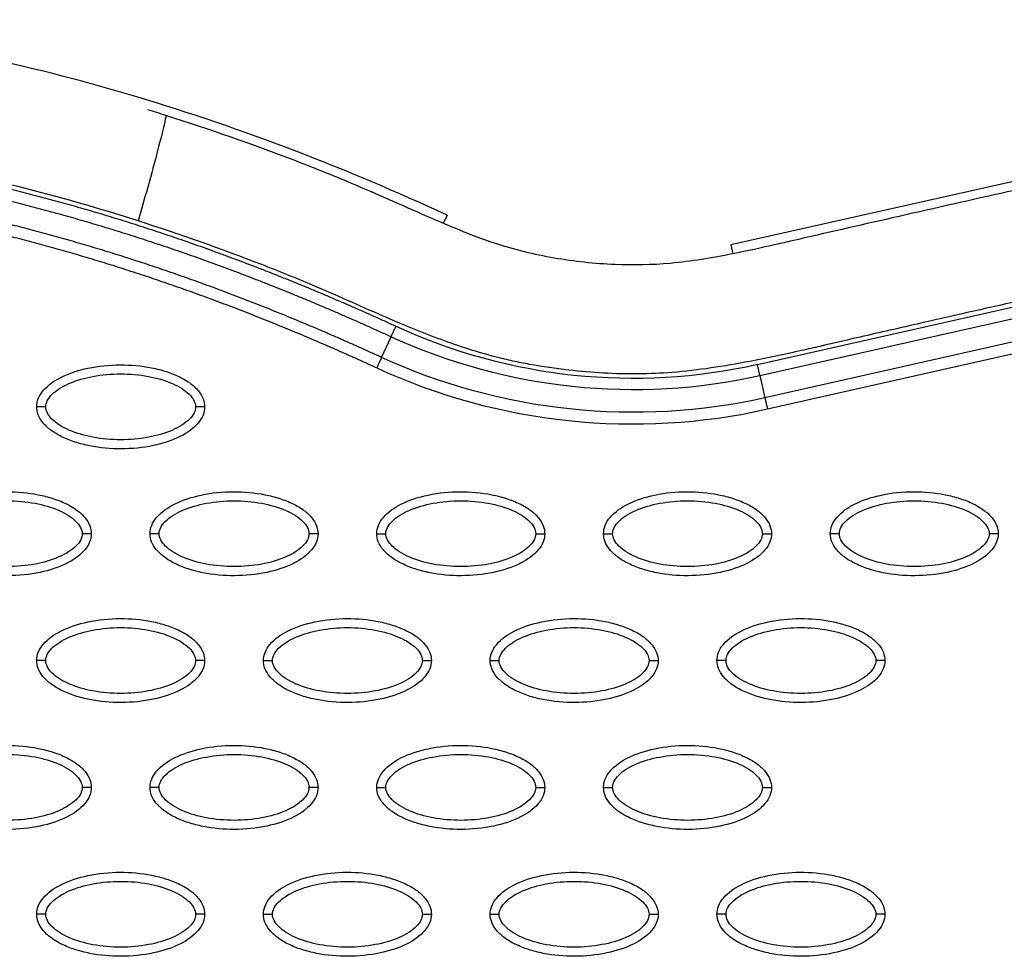
# Model space of a CAD drawing. Units: millimetres. Extents: x -14481 to 16660, y -8405 to 12337.
# Drawn here: x 876 to 985, y 2287 to 2390 of the extents above; entities that cross this region are included whole.
import ezdxf

# ---------------------------------------------------------------- set-up
doc = ezdxf.new("R2010")
doc.units = ezdxf.units.MM
doc.layers.add('DEFAULT', color=7, linetype='Continuous')

msp = doc.modelspace()

# ---------------------------------------------------------------- linework, layer by layer
at = {"layer": 'DEFAULT', "linetype": 'Continuous'}
for p, q in [((1012.06, 2378.34), (954.6, 2365.41)), ((923.35, 2368.7), (922.93, 2367.78)), ((954.6, 2365.41), (954.82, 2364.43)), ((957.54, 2352.26), (1015, 2365.2)), ((1015.84, 2361.51), (958.37, 2348.57)), ((1016.12, 2360.26), (958.65, 2347.34)), ((916.13, 2353.02), (917.18, 2355.3)), ((957.82, 2351.03), (957.54, 2352.26)), ((957.82, 2351.03), (958.37, 2348.57))]:
    msp.add_line(p, q, dxfattribs=at)
for centre, radius, start, end in [((943.84, 2413.21), 62.47, 245.2781, 282.6743), ((943.81, 2413.22), 67.53, 245.3054, 282.6973)]:
    msp.add_arc(centre, radius, start, end, dxfattribs=at)
for points, knots in [([(923.35, 2368.7), (912.27, 2373.8), (890.25, 2382.33), (856.82, 2389.73), (824.88, 2390.97), (804.59, 2387.55), (795.08, 2384.8)], [0, 0, 0, 0, 36.42186, 70.2635, 101.63542, 130.988571, 130.988571, 130.988571, 130.988571]), ([(892.35, 2379.68), (892.38, 2379.67), (892.3, 2379.16), (891.64, 2376.48), (890.53, 2372.36), (889.7, 2369.41), (889.32, 2368.05)], [-0.9999999, -0.9999999, -0.9999999, -0.9999999, -0.7499359, -0.4998719, -0.2498078, 0, 0, 0, 0]), ([(1043.21, 2373.46), (1039.37, 2375.38), (1033.2, 2377.54), (1024.6, 2378.57), (1019.05, 2378.49), (1014.23, 2377.78), (1011.08, 2377.13), (1008.69, 2376.6), (1004.09, 2375.54), (992.02, 2372.8), (976.69, 2369.38), (964.45, 2366.57), (958.59, 2365.23), (954.14, 2364.25), (948.24, 2363.25), (941.62, 2363.12), (935.14, 2363.82), (929.2, 2365.27), (924.8, 2366.99), (919.67, 2369.18), (913.92, 2371.79), (904.18, 2375.71), (897.17, 2378.15), (892.35, 2379.68)], [0, 0, 0, 0, 12.902868, 19.412099, 25.911653, 29.505541, 34.003255, 35.572364, 36.858633, 48.163843, 72.6855, 83.999475, 85.835151, 90.720002, 97.6695, 103.76613, 110.507716, 117.185122, 122.058075, 124.680534, 133.919783, 140.994148, 156.169113, 156.169113, 156.169113, 156.169113]), ([(889.32, 2368.05), (884.94, 2369.46), (876.08, 2372), (859.07, 2375.63), (838.84, 2377.79), (820.16, 2376.81), (807.93, 2374.67), (802.51, 2373.38), (798.98, 2372.41), (797.16, 2371.87), (795.51, 2371.4), (793.71, 2370.92), (789.05, 2370.09), (784.76, 2370.26), (781.76, 2370.84)], [0, 0, 0, 0, 13.797741, 27.613231, 52.166072, 74.673559, 83.515986, 89.389108, 91.385759, 94.516079, 95.084551, 96.514863, 100.100979, 109.264132, 109.264132, 109.264132, 109.264132]), ([(1043.06, 2359.6), (1041.3, 2360.84), (1037.66, 2363.02), (1031.8, 2365.3), (1025.74, 2366.49), (1020.77, 2366.55), (1017.32, 2366.13), (1015.31, 2365.74), (1013.73, 2365.43), (1009.03, 2364.35), (997.37, 2361.7), (983.83, 2358.68), (972.9, 2356.19), (968.2, 2355.12), (965.1, 2354.39), (961.19, 2353.5), (955.79, 2352.34), (949.8, 2351.41), (944.39, 2351.15), (940.59, 2351.26), (936.58, 2351.6), (933.25, 2352.09), (930.59, 2352.61), (928.2, 2353.18), (924.42, 2354.3), (920.25, 2355.88), (914.69, 2358.26), (909.27, 2360.71), (900.35, 2364.32), (893.9, 2366.58), (889.32, 2368.05)], [0, 0, 0, 0, 6.47366, 12.665554, 18.804963, 24.918882, 27.523756, 29.22086, 31.064397, 32.342307, 43.686569, 66.95404, 73.944357, 77.311135, 81.420131, 83.507344, 89.339327, 97.987722, 101.683217, 105.546215, 109.396886, 113.748473, 115.637466, 117.519644, 121.130471, 127.463029, 130.87508, 139.28122, 145.302069, 159.754449, 159.754449, 159.754449, 159.754449]), ([(878.13, 2347.58), (878.13, 2347.89), (878.26, 2348.54), (879.08, 2349.79), (880.95, 2351.05), (883.89, 2351.98), (887.29, 2352.31), (890.21, 2352.06), (892.4, 2351.5), (893.85, 2350.93), (895.06, 2350.22), (895.95, 2349.4), (896.51, 2348.52), (896.63, 2347.88), (896.63, 2347.58)], [0, 0, 0, 0, 0.931276, 1.963919, 4.405768, 7.571965, 11.148137, 14.632233, 16.315096, 17.90115, 19.303978, 20.494603, 21.507941, 22.408096, 22.408096, 22.408096, 22.408096]), ([(879.13, 2347.58), (879.13, 2347.81), (879.28, 2348.32), (879.82, 2349.01), (880.65, 2349.64), (882.14, 2350.4), (884.41, 2351.04), (887.38, 2351.29), (890.35, 2351.04), (892.63, 2350.4), (894.12, 2349.64), (894.93, 2349.01), (895.48, 2348.33), (895.64, 2347.81), (895.63, 2347.58)], [0, 0, 0, 0, 0.695548, 1.55083, 2.605063, 3.799426, 6.552763, 9.628831, 12.70974, 15.480796, 16.671344, 17.708738, 18.562502, 19.270195, 19.270195, 19.270195, 19.270195]), ([(896.63, 2347.58), (896.63, 2347.27), (896.5, 2346.61), (895.68, 2345.36), (893.82, 2344.1), (890.88, 2343.17), (887.47, 2342.84), (884.55, 2343.1), (882.37, 2343.66), (880.91, 2344.23), (879.71, 2344.94), (878.82, 2345.76), (878.26, 2346.64), (878.13, 2347.28), (878.13, 2347.58)], [0, 0, 0, 0, 0.931277, 1.963919, 4.405768, 7.571965, 11.148137, 14.632233, 16.315096, 17.90115, 19.303978, 20.494603, 21.507941, 22.408096, 22.408096, 22.408096, 22.408096]), ([(895.63, 2347.58), (895.64, 2347.34), (895.49, 2346.84), (894.94, 2346.15), (894.11, 2345.52), (892.62, 2344.75), (890.36, 2344.12), (887.39, 2343.86), (884.41, 2344.12), (882.14, 2344.76), (880.65, 2345.52), (879.83, 2346.15), (879.28, 2346.83), (879.13, 2347.34), (879.13, 2347.58)], [0, 0, 0, 0, 0.695548, 1.55083, 2.605063, 3.799426, 6.552763, 9.628831, 12.70974, 15.480796, 16.671344, 17.708738, 18.562502, 19.270195, 19.270195, 19.270195, 19.270195]), ([(865.64, 2333.6), (865.64, 2333.92), (865.77, 2334.57), (866.59, 2335.82), (868.46, 2337.08), (871.39, 2338.01), (874.8, 2338.34), (877.72, 2338.08), (879.9, 2337.52), (881.36, 2336.95), (882.56, 2336.25), (883.46, 2335.43), (884.02, 2334.54), (884.14, 2333.9), (884.14, 2333.6)], [0, 0, 0, 0, 0.931276, 1.963919, 4.405768, 7.571965, 11.148137, 14.632233, 16.315096, 17.90115, 19.303978, 20.494603, 21.507941, 22.408096, 22.408096, 22.408096, 22.408096]), ([(890.62, 2333.6), (890.62, 2333.92), (890.75, 2334.57), (891.58, 2335.82), (893.44, 2337.08), (896.38, 2338.01), (899.79, 2338.34), (902.7, 2338.08), (904.89, 2337.52), (906.34, 2336.95), (907.55, 2336.25), (908.44, 2335.43), (909, 2334.54), (909.13, 2333.9), (909.13, 2333.6)], [0, 0, 0, 0, 0.931276, 1.963919, 4.405768, 7.571965, 11.148137, 14.632233, 16.315096, 17.90115, 19.303978, 20.494603, 21.507941, 22.408096, 22.408096, 22.408096, 22.408096]), ([(915.6, 2333.6), (915.61, 2333.92), (915.74, 2334.57), (916.56, 2335.82), (918.42, 2337.08), (921.36, 2338.01), (924.77, 2338.34), (927.69, 2338.08), (929.87, 2337.52), (931.32, 2336.95), (932.53, 2336.25), (933.42, 2335.43), (933.98, 2334.54), (934.11, 2333.9), (934.11, 2333.6)], [0, 0, 0, 0, 0.931282, 1.963926, 4.405774, 7.57197, 11.148142, 14.632238, 16.315102, 17.901156, 19.303984, 20.49461, 21.50794, 22.408074, 22.408074, 22.408074, 22.408074]), ([(940.59, 2333.6), (940.59, 2333.92), (940.72, 2334.57), (941.54, 2335.82), (943.41, 2337.08), (946.34, 2338.01), (949.75, 2338.34), (952.67, 2338.08), (954.85, 2337.52), (956.31, 2336.95), (957.51, 2336.25), (958.4, 2335.43), (958.96, 2334.54), (959.09, 2333.9), (959.09, 2333.6)], [0, 0, 0, 0, 0.931276, 1.963919, 4.405768, 7.571965, 11.148137, 14.632233, 16.315096, 17.90115, 19.303978, 20.494603, 21.507941, 22.408096, 22.408096, 22.408096, 22.408096]), ([(965.57, 2333.6), (965.57, 2333.92), (965.7, 2334.57), (966.53, 2335.82), (968.39, 2337.08), (971.33, 2338.01), (974.74, 2338.34), (977.65, 2338.08), (979.84, 2337.52), (981.29, 2336.95), (982.5, 2336.25), (983.39, 2335.43), (983.95, 2334.54), (984.08, 2333.9), (984.07, 2333.6)], [0, 0, 0, 0, 0.931277, 1.963919, 4.405768, 7.571965, 11.148137, 14.632233, 16.315096, 17.90115, 19.303978, 20.494603, 21.507941, 22.408096, 22.408096, 22.408096, 22.408096]), ([(866.64, 2333.6), (866.64, 2333.84), (866.78, 2334.35), (867.33, 2335.03), (868.16, 2335.66), (869.65, 2336.43), (871.92, 2337.06), (874.89, 2337.32), (877.86, 2337.06), (880.14, 2336.43), (881.62, 2335.66), (882.44, 2335.04), (882.99, 2334.35), (883.14, 2333.84), (883.14, 2333.6)], [0, 0, 0, 0, 0.695548, 1.55083, 2.605063, 3.799426, 6.552763, 9.628831, 12.70974, 15.480796, 16.671344, 17.708738, 18.562502, 19.270195, 19.270195, 19.270195, 19.270195]), ([(891.62, 2333.6), (891.62, 2333.84), (891.77, 2334.35), (892.32, 2335.03), (893.14, 2335.66), (894.63, 2336.43), (896.9, 2337.06), (899.87, 2337.32), (902.84, 2337.06), (905.12, 2336.43), (906.61, 2335.66), (907.43, 2335.04), (907.98, 2334.35), (908.13, 2333.84), (908.13, 2333.6)], [0, 0, 0, 0, 0.695548, 1.55083, 2.605063, 3.799426, 6.552763, 9.628831, 12.70974, 15.480796, 16.671344, 17.708738, 18.562502, 19.270195, 19.270195, 19.270195, 19.270195]), ([(916.6, 2333.6), (916.6, 2333.84), (916.75, 2334.35), (917.3, 2335.03), (918.12, 2335.66), (919.61, 2336.43), (921.88, 2337.06), (924.85, 2337.32), (927.83, 2337.06), (930.1, 2336.43), (931.59, 2335.66), (932.41, 2335.04), (932.96, 2334.35), (933.11, 2333.84), (933.11, 2333.6)], [0, 0, 0, 0, 0.695548, 1.55083, 2.605063, 3.799426, 6.552763, 9.628831, 12.70974, 15.480796, 16.671344, 17.708738, 18.562502, 19.270195, 19.270195, 19.270195, 19.270195]), ([(941.59, 2333.6), (941.58, 2333.84), (941.73, 2334.35), (942.28, 2335.03), (943.11, 2335.66), (944.6, 2336.43), (946.86, 2337.06), (949.83, 2337.32), (952.81, 2337.06), (955.08, 2336.43), (956.57, 2335.66), (957.39, 2335.04), (957.94, 2334.35), (958.09, 2333.84), (958.09, 2333.6)], [0, 0, 0, 0, 0.695548, 1.55083, 2.605063, 3.799426, 6.552763, 9.628831, 12.70974, 15.480796, 16.671344, 17.708738, 18.562502, 19.270195, 19.270195, 19.270195, 19.270195]), ([(966.57, 2333.6), (966.57, 2333.84), (966.72, 2334.35), (967.27, 2335.03), (968.09, 2335.66), (969.58, 2336.43), (971.85, 2337.06), (974.82, 2337.32), (977.79, 2337.06), (980.07, 2336.43), (981.56, 2335.66), (982.37, 2335.04), (982.92, 2334.35), (983.08, 2333.84), (983.08, 2333.6)], [0, 0, 0, 0, 0.695548, 1.55083, 2.605063, 3.799426, 6.552763, 9.628831, 12.70974, 15.480796, 16.671344, 17.708738, 18.562502, 19.270195, 19.270195, 19.270195, 19.270195]), ([(884.14, 2333.6), (884.14, 2333.29), (884.01, 2332.64), (883.19, 2331.39), (881.32, 2330.13), (878.39, 2329.2), (874.98, 2328.87), (872.06, 2329.12), (869.88, 2329.68), (868.42, 2330.26), (867.22, 2330.96), (866.32, 2331.78), (865.77, 2332.67), (865.64, 2333.3), (865.64, 2333.6)], [0, 0, 0, 0, 0.931276, 1.963919, 4.405768, 7.571965, 11.148137, 14.632233, 16.315096, 17.90115, 19.303978, 20.494603, 21.507941, 22.408096, 22.408096, 22.408096, 22.408096]), ([(883.14, 2333.6), (883.14, 2333.37), (883, 2332.86), (882.45, 2332.18), (881.62, 2331.54), (880.13, 2330.78), (877.86, 2330.15), (874.89, 2329.89), (871.92, 2330.15), (869.64, 2330.78), (868.16, 2331.55), (867.34, 2332.17), (866.79, 2332.86), (866.64, 2333.37), (866.64, 2333.6)], [0, 0, 0, 0, 0.695548, 1.55083, 2.605063, 3.799426, 6.552763, 9.628831, 12.70974, 15.480796, 16.671344, 17.708738, 18.562502, 19.270195, 19.270195, 19.270195, 19.270195]), ([(909.13, 2333.6), (909.12, 2333.29), (908.99, 2332.64), (908.17, 2331.39), (906.31, 2330.13), (903.37, 2329.2), (899.96, 2328.87), (897.04, 2329.12), (894.86, 2329.68), (893.41, 2330.26), (892.2, 2330.96), (891.31, 2331.78), (890.75, 2332.67), (890.62, 2333.3), (890.62, 2333.6)], [0, 0, 0, 0, 0.931276, 1.963919, 4.405768, 7.571965, 11.148137, 14.632233, 16.315096, 17.90115, 19.303978, 20.494603, 21.507941, 22.408096, 22.408096, 22.408096, 22.408096]), ([(908.13, 2333.6), (908.13, 2333.37), (907.98, 2332.86), (907.43, 2332.18), (906.61, 2331.54), (905.12, 2330.78), (902.85, 2330.15), (899.88, 2329.89), (896.9, 2330.15), (894.63, 2330.78), (893.14, 2331.55), (892.32, 2332.17), (891.77, 2332.86), (891.62, 2333.37), (891.62, 2333.6)], [0, 0, 0, 0, 0.695548, 1.55083, 2.605063, 3.799426, 6.552763, 9.628831, 12.70974, 15.480796, 16.671344, 17.708738, 18.562502, 19.270195, 19.270195, 19.270195, 19.270195]), ([(934.11, 2333.6), (934.11, 2333.29), (933.98, 2332.64), (933.15, 2331.39), (931.29, 2330.13), (928.35, 2329.2), (924.94, 2328.87), (922.03, 2329.12), (919.84, 2329.68), (918.39, 2330.26), (917.18, 2330.96), (916.29, 2331.78), (915.73, 2332.67), (915.6, 2333.3), (915.6, 2333.6)], [0, 0, 0, 0, 0.931282, 1.963926, 4.405774, 7.57197, 11.148142, 14.632238, 16.315102, 17.901156, 19.303984, 20.49461, 21.50794, 22.408074, 22.408074, 22.408074, 22.408074]), ([(933.11, 2333.6), (933.11, 2333.37), (932.96, 2332.86), (932.41, 2332.18), (931.59, 2331.54), (930.1, 2330.78), (927.83, 2330.15), (924.86, 2329.89), (921.88, 2330.15), (919.61, 2330.78), (918.12, 2331.55), (917.3, 2332.17), (916.75, 2332.86), (916.6, 2333.37), (916.6, 2333.6)], [0, 0, 0, 0, 0.695548, 1.55083, 2.605063, 3.799426, 6.552763, 9.628831, 12.70974, 15.480796, 16.671344, 17.708738, 18.562502, 19.270195, 19.270195, 19.270195, 19.270195]), ([(959.09, 2333.6), (959.09, 2333.29), (958.96, 2332.64), (958.14, 2331.39), (956.27, 2330.13), (953.33, 2329.2), (949.93, 2328.87), (947.01, 2329.12), (944.82, 2329.68), (943.37, 2330.26), (942.17, 2330.96), (941.27, 2331.78), (940.71, 2332.67), (940.59, 2333.3), (940.59, 2333.6)], [0, 0, 0, 0, 0.931277, 1.963919, 4.405768, 7.571965, 11.148137, 14.632233, 16.315096, 17.90115, 19.303978, 20.494603, 21.507941, 22.408096, 22.408096, 22.408096, 22.408096]), ([(958.09, 2333.6), (958.09, 2333.37), (957.94, 2332.86), (957.4, 2332.18), (956.57, 2331.54), (955.08, 2330.78), (952.81, 2330.15), (949.84, 2329.89), (946.87, 2330.15), (944.59, 2330.78), (943.11, 2331.55), (942.29, 2332.17), (941.74, 2332.86), (941.58, 2333.37), (941.59, 2333.6)], [0, 0, 0, 0, 0.695548, 1.55083, 2.605063, 3.799426, 6.552763, 9.628831, 12.70974, 15.480796, 16.671344, 17.708738, 18.562502, 19.270195, 19.270195, 19.270195, 19.270195]), ([(984.07, 2333.6), (984.07, 2333.29), (983.94, 2332.64), (983.12, 2331.39), (981.26, 2330.13), (978.32, 2329.2), (974.91, 2328.87), (971.99, 2329.12), (969.81, 2329.68), (968.36, 2330.26), (967.15, 2330.96), (966.26, 2331.78), (965.7, 2332.67), (965.57, 2333.3), (965.57, 2333.6)], [0, 0, 0, 0, 0.931276, 1.963919, 4.405768, 7.571965, 11.148137, 14.632233, 16.315096, 17.90115, 19.303978, 20.494603, 21.507941, 22.408096, 22.408096, 22.408096, 22.408096]), ([(983.08, 2333.6), (983.08, 2333.37), (982.93, 2332.86), (982.38, 2332.18), (981.55, 2331.54), (980.06, 2330.78), (977.8, 2330.15), (974.83, 2329.89), (971.85, 2330.15), (969.58, 2330.78), (968.09, 2331.55), (967.27, 2332.17), (966.72, 2332.86), (966.57, 2333.37), (966.57, 2333.6)], [0, 0, 0, 0, 0.695548, 1.55083, 2.605063, 3.799426, 6.552763, 9.628831, 12.70974, 15.480796, 16.671344, 17.708738, 18.562502, 19.270195, 19.270195, 19.270195, 19.270195]), ([(878.13, 2319.63), (878.13, 2319.94), (878.26, 2320.59), (879.08, 2321.84), (880.95, 2323.1), (883.89, 2324.03), (887.29, 2324.37), (890.21, 2324.11), (892.4, 2323.55), (893.85, 2322.98), (895.06, 2322.27), (895.95, 2321.45), (896.51, 2320.57), (896.63, 2319.93), (896.63, 2319.63)], [0, 0, 0, 0, 0.931276, 1.963919, 4.405768, 7.571965, 11.148137, 14.632233, 16.315096, 17.90115, 19.303978, 20.494603, 21.507941, 22.408096, 22.408096, 22.408096, 22.408096]), ([(903.11, 2319.63), (903.11, 2319.94), (903.24, 2320.59), (904.07, 2321.84), (905.93, 2323.1), (908.87, 2324.03), (912.28, 2324.37), (915.19, 2324.11), (917.38, 2323.55), (918.83, 2322.98), (920.04, 2322.27), (920.93, 2321.45), (921.49, 2320.57), (921.62, 2319.93), (921.62, 2319.63)], [0, 0, 0, 0, 0.931282, 1.963926, 4.405774, 7.57197, 11.148142, 14.632238, 16.315102, 17.901156, 19.303984, 20.49461, 21.50794, 22.408074, 22.408074, 22.408074, 22.408074]), ([(928.1, 2319.63), (928.1, 2319.94), (928.23, 2320.59), (929.05, 2321.84), (930.91, 2323.1), (933.85, 2324.03), (937.26, 2324.37), (940.18, 2324.11), (942.36, 2323.55), (943.82, 2322.98), (945.02, 2322.27), (945.91, 2321.45), (946.47, 2320.57), (946.6, 2319.93), (946.6, 2319.63)], [0, 0, 0, 0, 0.931276, 1.963919, 4.405768, 7.571965, 11.148137, 14.632233, 16.315096, 17.90115, 19.303978, 20.494603, 21.507941, 22.408096, 22.408096, 22.408096, 22.408096]), ([(953.08, 2319.63), (953.08, 2319.94), (953.21, 2320.59), (954.03, 2321.84), (955.9, 2323.1), (958.84, 2324.03), (962.24, 2324.37), (965.16, 2324.11), (967.35, 2323.55), (968.8, 2322.98), (970.01, 2322.27), (970.9, 2321.45), (971.46, 2320.57), (971.58, 2319.93), (971.58, 2319.63)], [0, 0, 0, 0, 0.931276, 1.963919, 4.405768, 7.571965, 11.148137, 14.632233, 16.315096, 17.90115, 19.303978, 20.494603, 21.507941, 22.408096, 22.408096, 22.408096, 22.408096]), ([(879.13, 2319.63), (879.13, 2319.86), (879.28, 2320.37), (879.82, 2321.06), (880.65, 2321.69), (882.14, 2322.45), (884.41, 2323.09), (887.38, 2323.35), (890.35, 2323.09), (892.63, 2322.45), (894.12, 2321.69), (894.93, 2321.06), (895.48, 2320.38), (895.64, 2319.87), (895.63, 2319.63)], [0, 0, 0, 0, 0.695548, 1.55083, 2.605063, 3.799426, 6.552763, 9.628831, 12.70974, 15.480796, 16.671344, 17.708738, 18.562502, 19.270195, 19.270195, 19.270195, 19.270195]), ([(904.11, 2319.63), (904.11, 2319.86), (904.26, 2320.37), (904.81, 2321.06), (905.63, 2321.69), (907.12, 2322.45), (909.39, 2323.09), (912.36, 2323.35), (915.34, 2323.09), (917.61, 2322.45), (919.1, 2321.69), (919.92, 2321.06), (920.47, 2320.38), (920.62, 2319.87), (920.62, 2319.63)], [0, 0, 0, 0, 0.695548, 1.55083, 2.605063, 3.799426, 6.552763, 9.628831, 12.70974, 15.480796, 16.671344, 17.708738, 18.562502, 19.270195, 19.270195, 19.270195, 19.270195]), ([(929.09, 2319.63), (929.09, 2319.86), (929.24, 2320.37), (929.79, 2321.06), (930.62, 2321.69), (932.11, 2322.45), (934.37, 2323.09), (937.34, 2323.35), (940.32, 2323.09), (942.59, 2322.45), (944.08, 2321.69), (944.9, 2321.06), (945.45, 2320.38), (945.6, 2319.87), (945.6, 2319.63)], [0, 0, 0, 0, 0.695548, 1.55083, 2.605063, 3.799426, 6.552763, 9.628831, 12.70974, 15.480796, 16.671344, 17.708738, 18.562502, 19.270195, 19.270195, 19.270195, 19.270195]), ([(954.08, 2319.63), (954.08, 2319.86), (954.23, 2320.37), (954.77, 2321.06), (955.6, 2321.69), (957.09, 2322.45), (959.36, 2323.09), (962.33, 2323.35), (965.3, 2323.09), (967.58, 2322.45), (969.06, 2321.69), (969.88, 2321.06), (970.43, 2320.38), (970.59, 2319.87), (970.58, 2319.63)], [0, 0, 0, 0, 0.695548, 1.55083, 2.605063, 3.799426, 6.552763, 9.628831, 12.70974, 15.480796, 16.671344, 17.708738, 18.562502, 19.270195, 19.270195, 19.270195, 19.270195]), ([(896.63, 2319.63), (896.63, 2319.32), (896.5, 2318.67), (895.68, 2317.42), (893.82, 2316.16), (890.88, 2315.23), (887.47, 2314.9), (884.55, 2315.15), (882.37, 2315.71), (880.91, 2316.28), (879.71, 2316.99), (878.82, 2317.81), (878.26, 2318.69), (878.13, 2319.33), (878.13, 2319.63)], [0, 0, 0, 0, 0.931276, 1.963919, 4.405768, 7.571965, 11.148137, 14.632233, 16.315096, 17.90115, 19.303978, 20.494603, 21.507941, 22.408096, 22.408096, 22.408096, 22.408096]), ([(895.63, 2319.63), (895.64, 2319.4), (895.49, 2318.89), (894.94, 2318.2), (894.11, 2317.57), (892.62, 2316.81), (890.36, 2316.17), (887.39, 2315.92), (884.41, 2316.17), (882.14, 2316.81), (880.65, 2317.57), (879.83, 2318.2), (879.28, 2318.88), (879.13, 2319.39), (879.13, 2319.63)], [0, 0, 0, 0, 0.695548, 1.55083, 2.605063, 3.799426, 6.552763, 9.628831, 12.70974, 15.480796, 16.671344, 17.708738, 18.562502, 19.270195, 19.270195, 19.270195, 19.270195]), ([(921.62, 2319.63), (921.62, 2319.32), (921.48, 2318.67), (920.66, 2317.42), (918.8, 2316.16), (915.86, 2315.23), (912.45, 2314.9), (909.54, 2315.15), (907.35, 2315.71), (905.9, 2316.28), (904.69, 2316.99), (903.8, 2317.81), (903.24, 2318.69), (903.11, 2319.33), (903.11, 2319.63)], [0, 0, 0, 0, 0.931282, 1.963926, 4.405774, 7.57197, 11.148142, 14.632238, 16.315102, 17.901156, 19.303984, 20.49461, 21.50794, 22.408074, 22.408074, 22.408074, 22.408074]), ([(920.62, 2319.63), (920.62, 2319.4), (920.47, 2318.89), (919.92, 2318.2), (919.1, 2317.57), (917.61, 2316.81), (915.34, 2316.17), (912.37, 2315.92), (909.39, 2316.17), (907.12, 2316.81), (905.63, 2317.57), (904.81, 2318.2), (904.26, 2318.88), (904.11, 2319.39), (904.11, 2319.63)], [0, 0, 0, 0, 0.695548, 1.55083, 2.605063, 3.799426, 6.552763, 9.628831, 12.70974, 15.480796, 16.671344, 17.708738, 18.562502, 19.270195, 19.270195, 19.270195, 19.270195]), ([(946.6, 2319.63), (946.6, 2319.32), (946.47, 2318.67), (945.65, 2317.42), (943.78, 2316.16), (940.84, 2315.23), (937.44, 2314.9), (934.52, 2315.15), (932.33, 2315.71), (930.88, 2316.28), (929.67, 2316.99), (928.78, 2317.81), (928.22, 2318.69), (928.1, 2319.33), (928.1, 2319.63)], [0, 0, 0, 0, 0.931277, 1.963919, 4.405768, 7.571965, 11.148137, 14.632233, 16.315096, 17.90115, 19.303978, 20.494603, 21.507941, 22.408096, 22.408096, 22.408096, 22.408096]), ([(945.6, 2319.63), (945.6, 2319.4), (945.45, 2318.89), (944.91, 2318.2), (944.08, 2317.57), (942.59, 2316.81), (940.32, 2316.17), (937.35, 2315.92), (934.38, 2316.17), (932.1, 2316.81), (930.61, 2317.57), (929.8, 2318.2), (929.25, 2318.88), (929.09, 2319.39), (929.09, 2319.63)], [0, 0, 0, 0, 0.695548, 1.55083, 2.605063, 3.799426, 6.552763, 9.628831, 12.70974, 15.480796, 16.671344, 17.708738, 18.562502, 19.270195, 19.270195, 19.270195, 19.270195]), ([(971.58, 2319.63), (971.58, 2319.32), (971.45, 2318.67), (970.63, 2317.42), (968.76, 2316.16), (965.83, 2315.23), (962.42, 2314.9), (959.5, 2315.15), (957.32, 2315.71), (955.86, 2316.28), (954.66, 2316.99), (953.77, 2317.81), (953.21, 2318.69), (953.08, 2319.33), (953.08, 2319.63)], [0, 0, 0, 0, 0.931276, 1.963919, 4.405768, 7.571965, 11.148137, 14.632233, 16.315096, 17.90115, 19.303978, 20.494603, 21.507941, 22.408096, 22.408096, 22.408096, 22.408096]), ([(970.58, 2319.63), (970.59, 2319.4), (970.44, 2318.89), (969.89, 2318.2), (969.06, 2317.57), (967.57, 2316.81), (965.31, 2316.17), (962.34, 2315.92), (959.36, 2316.17), (957.09, 2316.81), (955.6, 2317.57), (954.78, 2318.2), (954.23, 2318.88), (954.08, 2319.39), (954.08, 2319.63)], [0, 0, 0, 0, 0.695548, 1.55083, 2.605063, 3.799426, 6.552763, 9.628831, 12.70974, 15.480796, 16.671344, 17.708738, 18.562502, 19.270195, 19.270195, 19.270195, 19.270195]), ([(865.64, 2305.66), (865.64, 2305.97), (865.77, 2306.62), (866.59, 2307.87), (868.46, 2309.13), (871.39, 2310.06), (874.8, 2310.39), (877.72, 2310.14), (879.9, 2309.58), (881.36, 2309.01), (882.56, 2308.3), (883.46, 2307.48), (884.02, 2306.59), (884.14, 2305.96), (884.14, 2305.66)], [0, 0, 0, 0, 0.931276, 1.963919, 4.405768, 7.571965, 11.148137, 14.632233, 16.315096, 17.90115, 19.303978, 20.494603, 21.507941, 22.408096, 22.408096, 22.408096, 22.408096]), ([(890.62, 2305.66), (890.62, 2305.97), (890.75, 2306.62), (891.58, 2307.87), (893.44, 2309.13), (896.38, 2310.06), (899.79, 2310.39), (902.7, 2310.14), (904.89, 2309.58), (906.34, 2309.01), (907.55, 2308.3), (908.44, 2307.48), (909, 2306.59), (909.13, 2305.96), (909.13, 2305.66)], [0, 0, 0, 0, 0.931282, 1.963926, 4.405774, 7.57197, 11.148142, 14.632238, 16.315102, 17.901156, 19.303984, 20.49461, 21.50794, 22.408074, 22.408074, 22.408074, 22.408074]), ([(915.6, 2305.66), (915.61, 2305.97), (915.74, 2306.62), (916.56, 2307.87), (918.42, 2309.13), (921.36, 2310.06), (924.77, 2310.39), (927.69, 2310.14), (929.87, 2309.58), (931.32, 2309.01), (932.53, 2308.3), (933.42, 2307.48), (933.98, 2306.59), (934.11, 2305.96), (934.11, 2305.66)], [0, 0, 0, 0, 0.931276, 1.963919, 4.405768, 7.571965, 11.148137, 14.632233, 16.315096, 17.90115, 19.303978, 20.494603, 21.507941, 22.408096, 22.408096, 22.408096, 22.408096]), ([(940.59, 2305.66), (940.59, 2305.97), (940.72, 2306.62), (941.54, 2307.87), (943.41, 2309.13), (946.34, 2310.06), (949.75, 2310.39), (952.67, 2310.14), (954.85, 2309.58), (956.31, 2309.01), (957.51, 2308.3), (958.4, 2307.48), (958.96, 2306.59), (959.09, 2305.96), (959.09, 2305.66)], [0, 0, 0, 0, 0.931276, 1.963919, 4.405768, 7.571965, 11.148137, 14.632233, 16.315096, 17.90115, 19.303978, 20.494603, 21.507941, 22.408096, 22.408096, 22.408096, 22.408096]), ([(866.64, 2305.66), (866.64, 2305.89), (866.78, 2306.4), (867.33, 2307.09), (868.16, 2307.72), (869.65, 2308.48), (871.92, 2309.11), (874.89, 2309.37), (877.86, 2309.12), (880.14, 2308.48), (881.62, 2307.72), (882.44, 2307.09), (882.99, 2306.41), (883.14, 2305.89), (883.14, 2305.66)], [0, 0, 0, 0, 0.695548, 1.55083, 2.605063, 3.799426, 6.552763, 9.628831, 12.70974, 15.480796, 16.671344, 17.708738, 18.562502, 19.270195, 19.270195, 19.270195, 19.270195]), ([(891.62, 2305.66), (891.62, 2305.89), (891.77, 2306.4), (892.32, 2307.09), (893.14, 2307.72), (894.63, 2308.48), (896.9, 2309.11), (899.87, 2309.37), (902.84, 2309.12), (905.12, 2308.48), (906.61, 2307.72), (907.43, 2307.09), (907.98, 2306.41), (908.13, 2305.89), (908.13, 2305.66)], [0, 0, 0, 0, 0.695548, 1.55083, 2.605063, 3.799426, 6.552763, 9.628831, 12.70974, 15.480796, 16.671344, 17.708738, 18.562502, 19.270195, 19.270195, 19.270195, 19.270195]), ([(916.6, 2305.66), (916.6, 2305.89), (916.75, 2306.4), (917.3, 2307.09), (918.12, 2307.72), (919.61, 2308.48), (921.88, 2309.11), (924.85, 2309.37), (927.83, 2309.12), (930.1, 2308.48), (931.59, 2307.72), (932.41, 2307.09), (932.96, 2306.41), (933.11, 2305.89), (933.11, 2305.66)], [0, 0, 0, 0, 0.695548, 1.55083, 2.605063, 3.799426, 6.552763, 9.628831, 12.70974, 15.480796, 16.671344, 17.708738, 18.562502, 19.270195, 19.270195, 19.270195, 19.270195]), ([(941.59, 2305.66), (941.58, 2305.89), (941.73, 2306.4), (942.28, 2307.09), (943.11, 2307.72), (944.6, 2308.48), (946.86, 2309.11), (949.83, 2309.37), (952.81, 2309.12), (955.08, 2308.48), (956.57, 2307.72), (957.39, 2307.09), (957.94, 2306.41), (958.09, 2305.89), (958.09, 2305.66)], [0, 0, 0, 0, 0.695548, 1.55083, 2.605063, 3.799426, 6.552763, 9.628831, 12.70974, 15.480796, 16.671344, 17.708738, 18.562502, 19.270195, 19.270195, 19.270195, 19.270195]), ([(884.14, 2305.66), (884.14, 2305.35), (884.01, 2304.69), (883.19, 2303.44), (881.32, 2302.18), (878.39, 2301.25), (874.98, 2300.92), (872.06, 2301.18), (869.88, 2301.74), (868.42, 2302.31), (867.22, 2303.01), (866.32, 2303.83), (865.77, 2304.72), (865.64, 2305.36), (865.64, 2305.66)], [0, 0, 0, 0, 0.931276, 1.963919, 4.405768, 7.571965, 11.148137, 14.632233, 16.315096, 17.90115, 19.303978, 20.494603, 21.507941, 22.408096, 22.408096, 22.408096, 22.408096]), ([(883.14, 2305.66), (883.14, 2305.42), (883, 2304.92), (882.45, 2304.23), (881.62, 2303.6), (880.13, 2302.83), (877.86, 2302.2), (874.89, 2301.94), (871.92, 2302.2), (869.64, 2302.83), (868.16, 2303.6), (867.34, 2304.23), (866.79, 2304.91), (866.64, 2305.42), (866.64, 2305.66)], [0, 0, 0, 0, 0.695548, 1.55083, 2.605063, 3.799426, 6.552763, 9.628831, 12.70974, 15.480796, 16.671344, 17.708738, 18.562502, 19.270195, 19.270195, 19.270195, 19.270195]), ([(909.13, 2305.66), (909.12, 2305.35), (908.99, 2304.69), (908.17, 2303.44), (906.31, 2302.18), (903.37, 2301.25), (899.96, 2300.92), (897.04, 2301.18), (894.86, 2301.74), (893.41, 2302.31), (892.2, 2303.01), (891.31, 2303.83), (890.75, 2304.72), (890.62, 2305.36), (890.62, 2305.66)], [0, 0, 0, 0, 0.931282, 1.963926, 4.405774, 7.57197, 11.148142, 14.632238, 16.315102, 17.901156, 19.303984, 20.49461, 21.50794, 22.408074, 22.408074, 22.408074, 22.408074]), ([(908.13, 2305.66), (908.13, 2305.42), (907.98, 2304.92), (907.43, 2304.23), (906.61, 2303.6), (905.12, 2302.83), (902.85, 2302.2), (899.88, 2301.94), (896.9, 2302.2), (894.63, 2302.83), (893.14, 2303.6), (892.32, 2304.23), (891.77, 2304.91), (891.62, 2305.42), (891.62, 2305.66)], [0, 0, 0, 0, 0.695548, 1.55083, 2.605063, 3.799426, 6.552763, 9.628831, 12.70974, 15.480796, 16.671344, 17.708738, 18.562502, 19.270195, 19.270195, 19.270195, 19.270195]), ([(934.11, 2305.66), (934.11, 2305.35), (933.98, 2304.69), (933.15, 2303.44), (931.29, 2302.18), (928.35, 2301.25), (924.94, 2300.92), (922.03, 2301.18), (919.84, 2301.74), (918.39, 2302.31), (917.18, 2303.01), (916.29, 2303.83), (915.73, 2304.72), (915.6, 2305.36), (915.6, 2305.66)], [0, 0, 0, 0, 0.931277, 1.963919, 4.405768, 7.571965, 11.148137, 14.632233, 16.315096, 17.90115, 19.303978, 20.494603, 21.507941, 22.408096, 22.408096, 22.408096, 22.408096]), ([(933.11, 2305.66), (933.11, 2305.42), (932.96, 2304.92), (932.41, 2304.23), (931.59, 2303.6), (930.1, 2302.83), (927.83, 2302.2), (924.86, 2301.94), (921.88, 2302.2), (919.61, 2302.83), (918.12, 2303.6), (917.3, 2304.23), (916.75, 2304.91), (916.6, 2305.42), (916.6, 2305.66)], [0, 0, 0, 0, 0.695548, 1.55083, 2.605063, 3.799426, 6.552763, 9.628831, 12.70974, 15.480796, 16.671344, 17.708738, 18.562502, 19.270195, 19.270195, 19.270195, 19.270195]), ([(959.09, 2305.66), (959.09, 2305.35), (958.96, 2304.69), (958.14, 2303.44), (956.27, 2302.18), (953.33, 2301.25), (949.93, 2300.92), (947.01, 2301.18), (944.82, 2301.74), (943.37, 2302.31), (942.17, 2303.01), (941.27, 2303.83), (940.71, 2304.72), (940.59, 2305.36), (940.59, 2305.66)], [0, 0, 0, 0, 0.931277, 1.963919, 4.405768, 7.571965, 11.148137, 14.632233, 16.315096, 17.90115, 19.303978, 20.494603, 21.507941, 22.408096, 22.408096, 22.408096, 22.408096]), ([(958.09, 2305.66), (958.09, 2305.42), (957.94, 2304.92), (957.4, 2304.23), (956.57, 2303.6), (955.08, 2302.83), (952.81, 2302.2), (949.84, 2301.94), (946.87, 2302.2), (944.59, 2302.83), (943.11, 2303.6), (942.29, 2304.23), (941.74, 2304.91), (941.58, 2305.42), (941.59, 2305.66)], [0, 0, 0, 0, 0.695548, 1.55083, 2.605063, 3.799426, 6.552763, 9.628831, 12.70974, 15.480796, 16.671344, 17.708738, 18.562502, 19.270195, 19.270195, 19.270195, 19.270195]), ([(878.13, 2291.68), (878.13, 2291.99), (878.26, 2292.65), (879.08, 2293.9), (880.95, 2295.16), (883.89, 2296.09), (887.29, 2296.42), (890.21, 2296.16), (892.4, 2295.6), (893.85, 2295.03), (895.06, 2294.33), (895.95, 2293.51), (896.51, 2292.62), (896.63, 2291.98), (896.63, 2291.68)], [0, 0, 0, 0, 0.931282, 1.963926, 4.405774, 7.57197, 11.148142, 14.632238, 16.315102, 17.901156, 19.303984, 20.49461, 21.50794, 22.408074, 22.408074, 22.408074, 22.408074]), ([(903.11, 2291.68), (903.11, 2291.99), (903.24, 2292.65), (904.07, 2293.9), (905.93, 2295.16), (908.87, 2296.09), (912.28, 2296.42), (915.19, 2296.16), (917.38, 2295.6), (918.83, 2295.03), (920.04, 2294.33), (920.93, 2293.51), (921.49, 2292.62), (921.62, 2291.98), (921.62, 2291.68)], [0, 0, 0, 0, 0.931276, 1.963919, 4.405768, 7.571965, 11.148137, 14.632233, 16.315096, 17.90115, 19.303978, 20.494603, 21.507941, 22.408096, 22.408096, 22.408096, 22.408096]), ([(928.1, 2291.68), (928.1, 2291.99), (928.23, 2292.65), (929.05, 2293.9), (930.91, 2295.16), (933.85, 2296.09), (937.26, 2296.42), (940.18, 2296.16), (942.36, 2295.6), (943.82, 2295.03), (945.02, 2294.33), (945.91, 2293.51), (946.47, 2292.62), (946.6, 2291.98), (946.6, 2291.68)], [0, 0, 0, 0, 0.931277, 1.963919, 4.405768, 7.571965, 11.148137, 14.632233, 16.315096, 17.90115, 19.303978, 20.494603, 21.507941, 22.408096, 22.408096, 22.408096, 22.408096]), ([(953.08, 2291.68), (953.08, 2291.99), (953.21, 2292.65), (954.03, 2293.9), (955.9, 2295.16), (958.84, 2296.09), (962.24, 2296.42), (965.16, 2296.16), (967.35, 2295.6), (968.8, 2295.03), (970.01, 2294.33), (970.9, 2293.51), (971.46, 2292.62), (971.58, 2291.98), (971.58, 2291.68)], [0, 0, 0, 0, 0.931277, 1.963919, 4.405768, 7.571965, 11.148137, 14.632233, 16.315096, 17.90115, 19.303978, 20.494603, 21.507941, 22.408096, 22.408096, 22.408096, 22.408096]), ([(879.13, 2291.68), (879.13, 2291.92), (879.28, 2292.42), (879.82, 2293.11), (880.65, 2293.74), (882.14, 2294.51), (884.41, 2295.14), (887.38, 2295.4), (890.35, 2295.14), (892.63, 2294.51), (894.12, 2293.74), (894.93, 2293.11), (895.48, 2292.43), (895.64, 2291.92), (895.63, 2291.68)], [0, 0, 0, 0, 0.695548, 1.55083, 2.605063, 3.799426, 6.552763, 9.628831, 12.70974, 15.480796, 16.671344, 17.708738, 18.562502, 19.270195, 19.270195, 19.270195, 19.270195]), ([(904.11, 2291.68), (904.11, 2291.92), (904.26, 2292.42), (904.81, 2293.11), (905.63, 2293.74), (907.12, 2294.51), (909.39, 2295.14), (912.36, 2295.4), (915.34, 2295.14), (917.61, 2294.51), (919.1, 2293.74), (919.92, 2293.11), (920.47, 2292.43), (920.62, 2291.92), (920.62, 2291.68)], [0, 0, 0, 0, 0.695548, 1.55083, 2.605063, 3.799426, 6.552763, 9.628831, 12.70974, 15.480796, 16.671344, 17.708738, 18.562502, 19.270195, 19.270195, 19.270195, 19.270195]), ([(929.09, 2291.68), (929.09, 2291.92), (929.24, 2292.42), (929.79, 2293.11), (930.62, 2293.74), (932.11, 2294.51), (934.37, 2295.14), (937.34, 2295.4), (940.32, 2295.14), (942.59, 2294.51), (944.08, 2293.74), (944.9, 2293.11), (945.45, 2292.43), (945.6, 2291.92), (945.6, 2291.68)], [0, 0, 0, 0, 0.695548, 1.55083, 2.605063, 3.799426, 6.552763, 9.628831, 12.70974, 15.480796, 16.671344, 17.708738, 18.562502, 19.270195, 19.270195, 19.270195, 19.270195]), ([(954.08, 2291.68), (954.08, 2291.92), (954.23, 2292.42), (954.77, 2293.11), (955.6, 2293.74), (957.09, 2294.51), (959.36, 2295.14), (962.33, 2295.4), (965.3, 2295.14), (967.58, 2294.51), (969.06, 2293.74), (969.88, 2293.11), (970.43, 2292.43), (970.59, 2291.92), (970.58, 2291.68)], [0, 0, 0, 0, 0.695548, 1.55083, 2.605063, 3.799426, 6.552763, 9.628831, 12.70974, 15.480796, 16.671344, 17.708738, 18.562502, 19.270195, 19.270195, 19.270195, 19.270195]), ([(896.63, 2291.68), (896.63, 2291.37), (896.5, 2290.72), (895.68, 2289.47), (893.82, 2288.21), (890.88, 2287.28), (887.47, 2286.95), (884.55, 2287.2), (882.37, 2287.76), (880.91, 2288.33), (879.71, 2289.04), (878.82, 2289.86), (878.26, 2290.75), (878.13, 2291.38), (878.13, 2291.68)], [0, 0, 0, 0, 0.931282, 1.963926, 4.405774, 7.57197, 11.148142, 14.632238, 16.315102, 17.901156, 19.303984, 20.49461, 21.50794, 22.408074, 22.408074, 22.408074, 22.408074]), ([(895.63, 2291.68), (895.64, 2291.45), (895.49, 2290.94), (894.94, 2290.26), (894.11, 2289.62), (892.62, 2288.86), (890.36, 2288.23), (887.39, 2287.97), (884.41, 2288.22), (882.14, 2288.86), (880.65, 2289.63), (879.83, 2290.25), (879.28, 2290.94), (879.13, 2291.45), (879.13, 2291.68)], [0, 0, 0, 0, 0.695548, 1.55083, 2.605063, 3.799426, 6.552763, 9.628831, 12.70974, 15.480796, 16.671344, 17.708738, 18.562502, 19.270195, 19.270195, 19.270195, 19.270195]), ([(921.62, 2291.68), (921.62, 2291.37), (921.48, 2290.72), (920.66, 2289.47), (918.8, 2288.21), (915.86, 2287.28), (912.45, 2286.95), (909.54, 2287.2), (907.35, 2287.76), (905.9, 2288.33), (904.69, 2289.04), (903.8, 2289.86), (903.24, 2290.75), (903.11, 2291.38), (903.11, 2291.68)], [0, 0, 0, 0, 0.931276, 1.963919, 4.405768, 7.571965, 11.148137, 14.632233, 16.315096, 17.90115, 19.303978, 20.494603, 21.507941, 22.408096, 22.408096, 22.408096, 22.408096]), ([(920.62, 2291.68), (920.62, 2291.45), (920.47, 2290.94), (919.92, 2290.26), (919.1, 2289.62), (917.61, 2288.86), (915.34, 2288.23), (912.37, 2287.97), (909.39, 2288.22), (907.12, 2288.86), (905.63, 2289.63), (904.81, 2290.25), (904.26, 2290.94), (904.11, 2291.45), (904.11, 2291.68)], [0, 0, 0, 0, 0.695548, 1.55083, 2.605063, 3.799426, 6.552763, 9.628831, 12.70974, 15.480796, 16.671344, 17.708738, 18.562502, 19.270195, 19.270195, 19.270195, 19.270195]), ([(946.6, 2291.68), (946.6, 2291.37), (946.47, 2290.72), (945.65, 2289.47), (943.78, 2288.21), (940.84, 2287.28), (937.44, 2286.95), (934.52, 2287.2), (932.33, 2287.76), (930.88, 2288.33), (929.67, 2289.04), (928.78, 2289.86), (928.22, 2290.75), (928.1, 2291.38), (928.1, 2291.68)], [0, 0, 0, 0, 0.931276, 1.963919, 4.405768, 7.571965, 11.148137, 14.632233, 16.315096, 17.90115, 19.303978, 20.494603, 21.507941, 22.408096, 22.408096, 22.408096, 22.408096]), ([(945.6, 2291.68), (945.6, 2291.45), (945.45, 2290.94), (944.91, 2290.26), (944.08, 2289.62), (942.59, 2288.86), (940.32, 2288.23), (937.35, 2287.97), (934.38, 2288.22), (932.1, 2288.86), (930.61, 2289.63), (929.8, 2290.25), (929.25, 2290.94), (929.09, 2291.45), (929.09, 2291.68)], [0, 0, 0, 0, 0.695548, 1.55083, 2.605063, 3.799426, 6.552763, 9.628831, 12.70974, 15.480796, 16.671344, 17.708738, 18.562502, 19.270195, 19.270195, 19.270195, 19.270195]), ([(971.58, 2291.68), (971.58, 2291.37), (971.45, 2290.72), (970.63, 2289.47), (968.76, 2288.21), (965.83, 2287.28), (962.42, 2286.95), (959.5, 2287.2), (957.32, 2287.76), (955.86, 2288.33), (954.66, 2289.04), (953.77, 2289.86), (953.21, 2290.75), (953.08, 2291.38), (953.08, 2291.68)], [0, 0, 0, 0, 0.931277, 1.963919, 4.405768, 7.571965, 11.148137, 14.632233, 16.315096, 17.90115, 19.303978, 20.494603, 21.507941, 22.408096, 22.408096, 22.408096, 22.408096]), ([(970.58, 2291.68), (970.59, 2291.45), (970.44, 2290.94), (969.89, 2290.26), (969.06, 2289.62), (967.57, 2288.86), (965.31, 2288.23), (962.34, 2287.97), (959.36, 2288.22), (957.09, 2288.86), (955.6, 2289.63), (954.78, 2290.25), (954.23, 2290.94), (954.08, 2291.45), (954.08, 2291.68)], [0, 0, 0, 0, 0.695548, 1.55083, 2.605063, 3.799426, 6.552763, 9.628831, 12.70974, 15.480796, 16.671344, 17.708738, 18.562502, 19.270195, 19.270195, 19.270195, 19.270195])]:
    msp.add_open_spline(points, degree=3, knots=knots, dxfattribs=at)
for points in [[(892.35, 2379.68), (891.7, 2379.89), (891.04, 2380.09), (890.39, 2380.29)], [(957.82, 2351.03), (976.97, 2355.34), (996.13, 2359.65), (1015.28, 2363.96)], [(917.18, 2355.3), (929.78, 2349.51), (944.29, 2347.98), (957.82, 2351.03)], [(958.37, 2348.57), (944.31, 2345.4), (929.22, 2346.99), (916.13, 2353.02)]]:
    msp.add_open_spline(points, degree=3, dxfattribs=at)
for points, weights, knots in [([(798.81, 2371.86), (804.84, 2373.6), (811, 2374.87), (817.23, 2375.66), (824.23, 2376.55), (831.29, 2376.9), (838.35, 2376.71), (846.36, 2376.51), (854.35, 2375.66), (862.24, 2374.29), (871.28, 2372.73), (880.19, 2370.48), (888.92, 2367.7), (898.75, 2364.57), (908.35, 2360.77), (917.71, 2356.46)], [1, 0.998034346617, 0.998034346617, 1, 0.998051568445, 0.998051568445, 1, 1, 1, 1, 1, 1, 1, 0.977458053676, 0.955424246697, 0.933887124612], [0, 0, 0, 0, 18.827336, 18.827336, 18.827336, 39.992197, 39.992197, 39.992197, 64.084874, 64.084874, 64.084874, 91.66549, 91.66549, 91.66549, 122.688872, 122.688872, 122.688872, 122.688872]), ([(799.16, 2370.64), (805.13, 2372.36), (811.22, 2373.61), (817.39, 2374.4), (824.33, 2375.27), (831.32, 2375.62), (838.31, 2375.43), (846.26, 2375.23), (854.18, 2374.39), (862.02, 2373.03), (871, 2371.48), (879.85, 2369.24), (888.53, 2366.48), (898.3, 2363.37), (907.86, 2359.59), (917.18, 2355.3)], [1, 0.99803492506, 0.99803492506, 1, 0.998052266393, 0.998052266393, 1, 1, 1, 1, 1, 1, 1, 0.977458053676, 0.955424246697, 0.933887124612], [0, 0, 0, 0, 18.629267, 18.629267, 18.629267, 39.597874, 39.597874, 39.597874, 63.690552, 63.690552, 63.690552, 91.271167, 91.271167, 91.271167, 122.29455, 122.29455, 122.29455, 122.29455]), ([(916.13, 2353.02), (907.15, 2357.15), (897.95, 2360.81), (888.54, 2363.84), (880.02, 2366.58), (871.34, 2368.82), (862.53, 2370.39), (854.72, 2371.79), (846.81, 2372.67), (838.87, 2372.9), (831.9, 2373.12), (824.93, 2372.8), (818.01, 2371.94), (811.87, 2371.18), (805.81, 2369.93), (799.86, 2368.22)], [1, 1.02306022063, 1.04665221503, 1.07078824604, 1.07078824604, 1.07078824604, 1.07078824604, 1.07078824604, 1.07078824604, 1.07078824604, 1.06865250618, 1.06865250618, 1.07078824604, 1.06861645262, 1.06861645262, 1.07078824604], [1.199943, 1.199943, 1.199943, 1.199943, 30.977276, 30.977276, 30.977276, 57.898277, 57.898277, 57.898277, 81.762345, 81.762345, 81.762345, 102.661602, 102.661602, 102.661602, 121.212018, 121.212018, 121.212018, 121.212018]), ([(915.59, 2351.86), (906.66, 2355.97), (897.5, 2359.61), (888.14, 2362.62), (879.68, 2365.35), (871.05, 2367.57), (862.3, 2369.13), (854.55, 2370.52), (846.7, 2371.39), (838.83, 2371.62), (831.93, 2371.84), (825.03, 2371.52), (818.17, 2370.67), (812.1, 2369.92), (806.1, 2368.69), (800.21, 2367)], [1, 1.02306022063, 1.04665221503, 1.07078824604, 1.07078824604, 1.07078824604, 1.07078824604, 1.07078824604, 1.07078824604, 1.07078824604, 1.06865331151, 1.06865331151, 1.07078824604, 1.06861709294, 1.06861709294, 1.07078824604], [1.199943, 1.199943, 1.199943, 1.199943, 30.977276, 30.977276, 30.977276, 57.898277, 57.898277, 57.898277, 81.762345, 81.762345, 81.762345, 102.463033, 102.463033, 102.463033, 120.812196, 120.812196, 120.812196, 120.812196])]:
    msp.add_rational_spline(points, weights, degree=3, knots=knots, dxfattribs=at)
for points, weights, degree in [([(917.18, 2355.3), (917.36, 2355.71), (917.71, 2356.46)], [1, 0.877710555038, 1], 2), ([(916.13, 2353.02), (915.94, 2352.61), (915.59, 2351.86)], [1, 0.877695832975, 1], 2), ([(958.37, 2348.57), (958.47, 2348.13), (958.65, 2347.34)], [1, 0.877697756289, 1], 2), ([(879.13, 2347.58), (878.54, 2347.58), (878.13, 2347.58), (878.13, 2347.58)], [1, 0.804777885008, 0.804783411589, 1], 3), ([(896.63, 2347.58), (896.63, 2347.58), (896.22, 2347.58), (895.63, 2347.58)], [1, 0.804783411629, 0.804777885043, 1], 3), ([(884.14, 2333.6), (884.14, 2333.6), (883.73, 2333.6), (883.14, 2333.6)], [1, 0.804783411542, 0.804777884966, 1], 3), ([(891.62, 2333.6), (891.04, 2333.6), (890.62, 2333.6), (890.62, 2333.6)], [1, 0.804777800895, 0.804783336551, 1], 3), ([(909.13, 2333.6), (909.13, 2333.6), (908.71, 2333.6), (908.13, 2333.6)], [1, 0.804783411542, 0.804777884966, 1], 3), ([(915.6, 2333.6), (915.6, 2333.6), (916.02, 2333.6), (916.6, 2333.6)], [1, 0.804783411542, 0.804777884966, 1], 3), ([(933.11, 2333.6), (933.69, 2333.6), (934.11, 2333.6), (934.11, 2333.6)], [1, 0.804777800895, 0.804783336551, 1], 3), ([(940.59, 2333.6), (940.59, 2333.6), (941, 2333.6), (941.59, 2333.6)], [1, 0.80478341157, 0.804777884991, 1], 3), ([(958.09, 2333.6), (958.68, 2333.6), (959.09, 2333.6), (959.09, 2333.6)], [1, 0.804777800932, 0.804783336593, 1], 3), ([(966.57, 2333.6), (965.98, 2333.6), (965.57, 2333.6), (965.57, 2333.6)], [1, 0.804777800998, 0.804783336667, 1], 3), ([(984.07, 2333.6), (984.07, 2333.6), (983.66, 2333.6), (983.08, 2333.6)], [1, 0.80478333668, 0.804777801009, 1], 3), ([(879.13, 2319.63), (878.54, 2319.63), (878.13, 2319.63), (878.13, 2319.63)], [1, 0.804777800894, 0.804783336551, 1], 3), ([(896.63, 2319.63), (896.63, 2319.63), (896.22, 2319.63), (895.63, 2319.63)], [1, 0.804783411542, 0.804777884966, 1], 3), ([(903.11, 2319.63), (903.11, 2319.63), (903.53, 2319.63), (904.11, 2319.63)], [1, 0.804783411553, 0.804777884976, 1], 3), ([(920.62, 2319.63), (921.2, 2319.63), (921.62, 2319.63), (921.62, 2319.63)], [1, 0.804777800895, 0.804783336551, 1], 3), ([(928.1, 2319.63), (928.1, 2319.63), (928.51, 2319.63), (929.09, 2319.63)], [1, 0.804783411571, 0.804777884992, 1], 3), ([(945.6, 2319.63), (946.19, 2319.63), (946.6, 2319.63), (946.6, 2319.63)], [1, 0.804777884872, 0.804783411437, 1], 3), ([(954.08, 2319.63), (953.49, 2319.63), (953.08, 2319.63), (953.08, 2319.63)], [1, 0.804777801009, 0.80478333668, 1], 3), ([(971.58, 2319.63), (971.58, 2319.63), (971.17, 2319.63), (970.58, 2319.63)], [1, 0.80478333668, 0.804777801009, 1], 3), ([(884.14, 2305.66), (884.14, 2305.66), (883.73, 2305.66), (883.14, 2305.66)], [1, 0.804783336634, 0.804777800968, 1], 3), ([(891.62, 2305.66), (891.04, 2305.66), (890.62, 2305.66), (890.62, 2305.66)], [1, 0.804777800894, 0.804783336551, 1], 3), ([(909.13, 2305.66), (909.13, 2305.66), (908.71, 2305.66), (908.13, 2305.66)], [1, 0.804783411543, 0.804777884967, 1], 3), ([(915.6, 2305.66), (915.6, 2305.66), (916.02, 2305.66), (916.6, 2305.66)], [1, 0.804783411568, 0.804777884989, 1], 3), ([(933.11, 2305.66), (933.69, 2305.66), (934.11, 2305.66), (934.11, 2305.66)], [1, 0.80477788493, 0.804783411502, 1], 3), ([(940.59, 2305.66), (940.59, 2305.66), (941, 2305.66), (941.59, 2305.66)], [1, 0.804783411568, 0.804777884989, 1], 3), ([(958.09, 2305.66), (958.68, 2305.66), (959.09, 2305.66), (959.09, 2305.66)], [1, 0.804777800931, 0.804783336592, 1], 3), ([(879.13, 2291.68), (878.54, 2291.68), (878.13, 2291.68), (878.13, 2291.68)], [1, 0.804777800895, 0.804783336552, 1], 3), ([(896.63, 2291.68), (896.63, 2291.68), (896.22, 2291.68), (895.63, 2291.68)], [1, 0.804783411528, 0.804777884954, 1], 3), ([(903.11, 2291.68), (903.11, 2291.68), (903.53, 2291.68), (904.11, 2291.68)], [1, 0.804783411571, 0.804777884992, 1], 3), ([(920.62, 2291.68), (921.2, 2291.68), (921.62, 2291.68), (921.62, 2291.68)], [1, 0.804777800877, 0.804783336531, 1], 3), ([(928.1, 2291.68), (928.1, 2291.68), (928.51, 2291.68), (929.09, 2291.68)], [1, 0.804783336662, 0.804777800993, 1], 3), ([(945.6, 2291.68), (946.19, 2291.68), (946.6, 2291.68), (946.6, 2291.68)], [1, 0.804777800877, 0.804783336532, 1], 3), ([(954.08, 2291.68), (953.49, 2291.68), (953.08, 2291.68), (953.08, 2291.68)], [1, 0.804777884992, 0.804783411572, 1], 3), ([(971.58, 2291.68), (971.58, 2291.68), (971.17, 2291.68), (970.58, 2291.68)], [1, 0.804783411686, 0.804777885094, 1], 3)]:
    msp.add_rational_spline(points, weights, degree=degree, dxfattribs=at)

doc.saveas('drawing.dxf')
